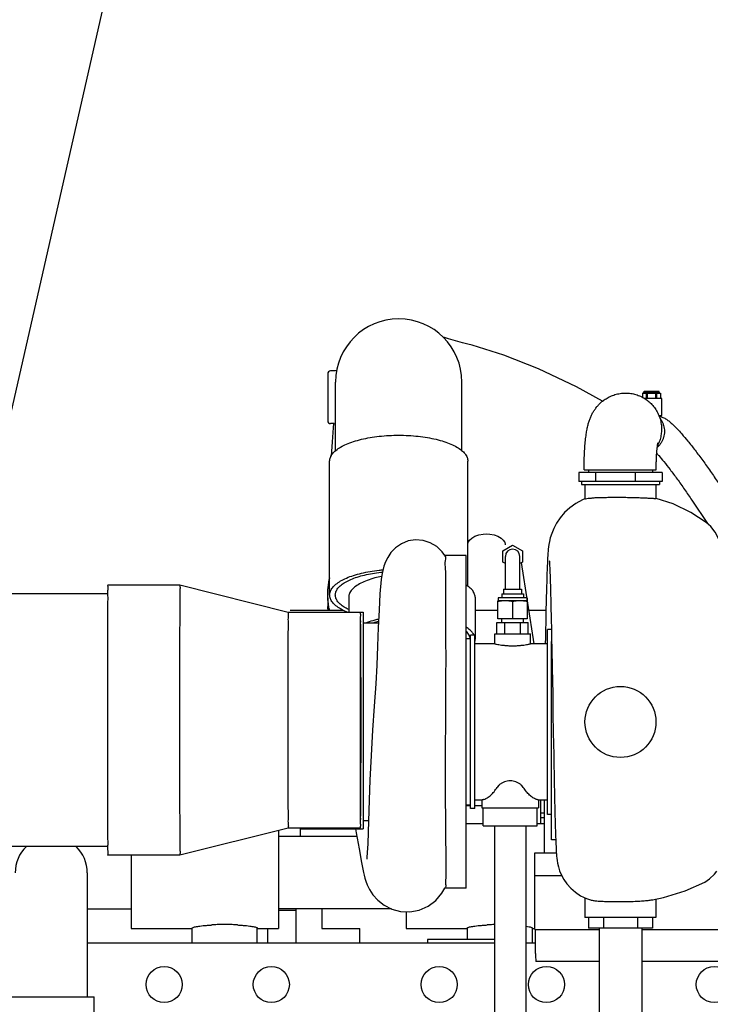
# Model space of a CAD drawing. Extents: x -1917 to 561, y -409 to 1119.
# Drawn here: x -1333 to -1313, y 368 to 395 of the extents above; entities that cross this region are included whole.
import ezdxf
from ezdxf import colors
from ezdxf.entities.mleader import LeaderData, LeaderLine
from ezdxf.math import Vec2, Vec3

# ---------------------------------------------------------------- set-up
doc = ezdxf.new("R2010")
doc.units = 0
doc.header["$LTSCALE"] = 0.25
doc.header["$MEASUREMENT"] = 0
doc.layers.add('OBJECT', color=1, linetype='CONTINUOUS')
doc.layers.add('TEXT', color=11, linetype='CONTINUOUS')

msp = doc.modelspace()

# ---------------------------------------------------------------- linework, layer by layer
at = {"layer": 'OBJECT'}
for p, q in [((-1320.08562, 385.85223), (-1320.08589, 385.8523)), ((-1323.90952, 385.14032), (-1324.0103, 385.14032)), ((-1324.08904, 385.0615), (-1324.08904, 383.76103)), ((-1323.87054, 382.93301), (-1323.87054, 384.83231)), ((-1320.37054, 382.93301), (-1320.37054, 384.8323)), ((-1315.33247, 384.54745), (-1314.89247, 384.54745)), ((-1315.33247, 384.52245), (-1315.33247, 384.54745)), ((-1315.33114, 384.54745), (-1315.31247, 384.57745)), ((-1315.31247, 384.57745), (-1314.91248, 384.57745)), ((-1315.25247, 384.39245), (-1315.25247, 384.54745)), ((-1314.97247, 384.54745), (-1314.97247, 384.39245)), ((-1314.8938, 384.54745), (-1314.91247, 384.57745)), ((-1314.89247, 384.52245), (-1314.89247, 384.54745)), ((-1315.83156, 384.52747), (-1315.8254, 384.52747)), ((-1315.36497, 384.52245), (-1315.25247, 384.52245)), ((-1315.36497, 384.52245), (-1315.36497, 384.41005)), ((-1314.83098, 384.37245), (-1315.29678, 384.37245)), ((-1315.25247, 384.39245), (-1315.22747, 384.39245)), ((-1315.23872, 384.39245), (-1315.23872, 384.37245)), ((-1315.22747, 384.52245), (-1314.99747, 384.52245)), ((-1315.22747, 384.39245), (-1315.22747, 384.52245)), ((-1314.99747, 384.39245), (-1314.99747, 384.52245)), ((-1314.97247, 384.39245), (-1314.99747, 384.39245)), ((-1314.98622, 384.39245), (-1314.98622, 384.37245)), ((-1314.97247, 384.52245), (-1314.85997, 384.52245)), ((-1314.85997, 384.52245), (-1314.85997, 384.37245)), ((-1314.83097, 383.90345), (-1314.83097, 384.37245)), ((-1314.91005, 383.90345), (-1314.83098, 383.90345)), ((-1323.90886, 383.68221), (-1324.0103, 383.68221)), ((-1324.03554, 378.93435), (-1324.03554, 382.64309)), ((-1320.20554, 379.17975), (-1320.20554, 382.64309)), ((-1316.98169, 382.40443), (-1316.98169, 382.44873)), ((-1316.98169, 382.40443), (-1314.98169, 382.40443)), ((-1316.85896, 382.40443), (-1316.85896, 382.32569)), ((-1315.08731, 382.40443), (-1315.08731, 382.32569)), ((-1314.98169, 382.40443), (-1314.98169, 382.44873)), ((-1314.82195, 382.32569), (-1317.12432, 382.32569)), ((-1317.12432, 382.32569), (-1317.12432, 382.07569)), ((-1316.66123, 382.32569), (-1316.66123, 382.07569)), ((-1315.56995, 382.32569), (-1315.56995, 382.07569)), ((-1314.82195, 382.32569), (-1314.82195, 382.07569)), ((-1314.82195, 382.07569), (-1317.12432, 382.07569)), ((-1317.05581, 382.07569), (-1317.05581, 381.99695)), ((-1317.05581, 381.99695), (-1314.89046, 381.99695)), ((-1316.95737, 381.99695), (-1316.95737, 381.59459)), ((-1314.98886, 381.99695), (-1314.98886, 381.60723)), ((-1314.89046, 382.07569), (-1314.89046, 381.99695)), ((-1313.99551, 381.56338), (-1313.56396, 380.91452)), ((-1320.20491, 380.34709), (-1320.20491, 380.34717)), ((-1320.18644, 380.40847), (-1320.18649, 380.40836)), ((-1319.23418, 380.16025), (-1318.96355, 380.3165)), ((-1319.1875, 380.40845), (-1319.18745, 380.40836)), ((-1319.16903, 380.34708), (-1319.16902, 380.34699)), ((-1319.16902, 380.34699), (-1319.16823, 380.33503)), ((-1319.16823, 380.33503), (-1319.16801, 380.32754)), ((-1319.16801, 380.32754), (-1319.16799, 380.3238)), ((-1318.96355, 380.3165), (-1318.69291, 380.16025)), ((-1320.25095, 380.02451), (-1320.84633, 380.02451)), ((-1320.25095, 370.81198), (-1320.25095, 380.02445)), ((-1319.23418, 379.84775), (-1319.23418, 380.16025)), ((-1319.16355, 379.094), (-1319.16355, 380.004)), ((-1318.76355, 379.094), (-1318.76355, 380.004)), ((-1318.69291, 380.16025), (-1318.69291, 379.84775)), ((-1319.16355, 379.80697), (-1319.23418, 379.84775)), ((-1318.69291, 379.84775), (-1318.76355, 379.80697)), ((-1318.36155, 377.58357), (-1318.71528, 379.83484)), ((-1322.60677, 379.36037), (-1322.60668, 379.36109)), ((-1328.18364, 379.2058), (-1330.18363, 379.20574)), ((-1325.18362, 378.45212), (-1328.18363, 379.2058)), ((-1324.08197, 378.78344), (-1324.08197, 379.10744)), ((-1319.21355, 379.094), (-1318.71355, 379.094)), ((-1319.21355, 379.094), (-1319.21355, 378.964)), ((-1318.71355, 379.094), (-1318.71355, 378.964)), ((-1330.18797, 378.96574), (-1339.60207, 378.96544)), ((-1323.50685, 378.87466), (-1323.50685, 378.45825)), ((-1320.00292, 378.87466), (-1320.00292, 377.70656)), ((-1318.56355, 378.85337), (-1319.36355, 378.85337)), ((-1319.36355, 378.85337), (-1319.36355, 378.77337)), ((-1319.26355, 378.964), (-1318.66355, 378.964)), ((-1319.26355, 378.964), (-1319.26355, 378.85337)), ((-1318.66355, 378.964), (-1318.66355, 378.85337)), ((-1318.56355, 378.85337), (-1318.56355, 378.77337)), ((-1324.08697, 378.78344), (-1324.08697, 378.616)), ((-1319.36355, 378.77337), (-1319.36955, 378.77176)), ((-1319.36955, 378.27337), (-1319.36955, 378.77176)), ((-1318.56355, 378.77337), (-1319.36355, 378.77337)), ((-1318.96355, 378.75491), (-1318.96355, 378.27337)), ((-1318.56355, 378.77337), (-1318.55755, 378.77176)), ((-1318.55755, 378.77176), (-1318.55755, 378.27337)), ((-1323.18364, 378.45218), (-1325.18363, 378.45212)), ((-1325.12628, 378.5101), (-1323.65878, 378.5101)), ((-1324.85654, 378.45825), (-1323.10654, 378.45825)), ((-1323.10654, 378.45822), (-1323.10654, 372.45829)), ((-1320.00292, 378.5101), (-1319.36955, 378.5101)), ((-1318.55755, 378.27337), (-1319.36955, 378.27337)), ((-1319.26297, 378.17515), (-1319.26297, 378.27337)), ((-1318.66413, 378.17515), (-1318.66413, 378.27337)), ((-1318.50713, 378.5101), (-1318.03914, 378.5101)), ((-1322.68189, 378.15443), (-1323.10654, 378.15443)), ((-1319.39656, 378.17515), (-1318.53053, 378.17515)), ((-1319.39656, 377.85915), (-1319.39656, 378.17515)), ((-1319.18005, 377.85915), (-1319.18005, 378.17515)), ((-1318.74704, 377.85915), (-1318.74704, 378.17515)), ((-1318.53053, 377.85915), (-1318.53053, 378.17515)), ((-1320.13284, 377.72136), (-1320.25095, 377.72136)), ((-1320.01473, 377.81979), (-1320.13284, 377.81979)), ((-1320.13284, 373.01664), (-1320.13284, 377.81979)), ((-1320.01473, 373.01664), (-1320.01473, 377.81979)), ((-1319.45567, 377.85916), (-1318.47142, 377.85916)), ((-1319.45567, 377.58357), (-1319.45567, 377.85916)), ((-1318.47142, 377.58357), (-1318.47142, 377.85916)), ((-1317.88764, 377.97727), (-1317.99898, 377.97727)), ((-1317.99898, 372.85916), (-1317.99898, 377.97727)), ((-1317.88525, 377.86222), (-1317.88147, 377.67415)), ((-1319.45567, 377.58357), (-1320.01473, 377.58357)), ((-1317.99898, 377.58357), (-1318.47142, 377.58357)), ((-1317.88147, 377.67415), (-1317.87761, 377.47802)), ((-1317.88087, 372.1505), (-1317.88087, 377.64387)), ((-1320.13284, 373.11506), (-1320.25095, 373.11506)), ((-1320.25095, 373.10747), (-1320.13284, 373.10747)), ((-1319.81788, 373.25286), (-1320.01473, 373.25286)), ((-1320.01473, 373.10747), (-1319.81788, 373.10747)), ((-1319.81788, 373.25286), (-1319.81788, 373.03632)), ((-1317.99898, 373.25286), (-1318.24308, 373.25286)), ((-1318.24308, 373.25286), (-1318.24308, 373.03632)), ((-1318.18252, 372.60888), (-1318.18252, 373.25286)), ((-1318.07941, 371.79617), (-1318.07941, 373.25286)), ((-1320.01473, 373.01664), (-1320.13284, 373.01664)), ((-1319.81779, 373.03632), (-1318.24316, 373.03632)), ((-1319.78052, 372.53632), (-1319.78052, 373.03632)), ((-1318.28052, 372.53632), (-1318.28052, 373.03632)), ((-1318.07941, 372.8958), (-1318.18252, 372.8958)), ((-1317.88087, 372.85916), (-1317.99898, 372.85916)), ((-1322.95726, 372.68199), (-1323.10654, 372.68199)), ((-1320.25095, 372.60888), (-1319.78052, 372.60888)), ((-1319.78052, 372.53632), (-1318.28052, 372.53632)), ((-1319.46792, 372.53632), (-1319.46792, 364.83632)), ((-1318.59311, 372.53632), (-1318.59311, 364.83632)), ((-1318.28052, 372.60888), (-1318.07941, 372.60888)), ((-1318.07941, 372.7618), (-1318.18252, 372.7618)), ((-1325.18343, 372.47968), (-1328.18339, 371.7258)), ((-1325.44945, 372.42492), (-1325.44945, 369.6995)), ((-1323.18345, 372.47974), (-1325.18344, 372.47968)), ((-1324.85654, 372.45825), (-1323.10654, 372.45825)), ((-1324.84, 372.24132), (-1324.84, 372.45825)), ((-1323.28125, 372.24132), (-1325.44945, 372.24132)), ((-1317.76733, 372.1505), (-1317.88087, 372.1505)), ((-1330.18775, 371.96574), (-1338.37108, 371.96548)), ((-1328.1834, 371.7258), (-1330.18339, 371.72574)), ((-1329.53607, 371.72576), (-1329.53607, 369.69943)), ((-1318.35107, 371.79617), (-1317.75019, 371.79617)), ((-1318.35107, 369.66625), (-1318.35107, 371.79617)), ((-1323.00195, 371.66009), (-1323.00198, 371.65981)), ((-1330.753, 371.24132), (-1330.753, 367.80432)), ((-1320.81443, 371.14733), (-1320.8145, 371.14395)), ((-1318.35107, 371.16625), (-1317.60401, 371.16625)), ((-1320.9227, 370.67458), (-1320.8412, 370.81728)), ((-1320.25095, 370.81191), (-1320.8412, 370.81191)), ((-1316.95737, 370.54772), (-1316.95737, 370.00483)), ((-1314.98886, 370.51333), (-1314.98886, 370.00483)), ((-1330.753, 370.24132), (-1329.53607, 370.24132)), ((-1322.32387, 370.24132), (-1325.44945, 370.24132)), ((-1324.96638, 370.19573), (-1325.44945, 370.19573)), ((-1324.96638, 369.29125), (-1324.96638, 370.24132)), ((-1324.25063, 370.24132), (-1324.25063, 369.69943)), ((-1321.91126, 370.16445), (-1321.91126, 369.69943)), ((-1314.9889, 370.00483), (-1316.95733, 370.00483)), ((-1316.85894, 370.00483), (-1316.85894, 369.70955)), ((-1316.44448, 370.00483), (-1316.44448, 369.70955)), ((-1315.50175, 370.00483), (-1315.50175, 369.70955)), ((-1315.08729, 370.00483), (-1315.08729, 369.70955)), ((-1329.53607, 369.69943), (-1327.84315, 369.69943)), ((-1327.84315, 369.29125), (-1327.84315, 369.7103)), ((-1326.04, 369.29125), (-1326.04, 369.7103)), ((-1326.04, 369.69943), (-1325.44945, 369.69943)), ((-1325.74867, 369.29125), (-1325.74867, 369.69943)), ((-1324.25063, 369.69943), (-1323.19568, 369.69943)), ((-1323.19568, 369.29125), (-1323.19568, 369.69943)), ((-1321.91126, 369.69943), (-1320.21835, 369.69943)), ((-1320.21835, 369.39245), (-1320.21835, 369.7103)), ((-1318.4152, 369.29125), (-1318.4152, 369.7103)), ((-1318.4152, 369.69943), (-1318.35107, 369.69943)), ((-1318.35105, 369.66625), (-1316.56311, 369.66625)), ((-1318.34005, 369.66625), (-1318.34005, 369.11679)), ((-1315.08729, 369.70955), (-1316.85894, 369.70955)), ((-1316.56311, 369.70955), (-1316.56311, 366.70955)), ((-1315.38311, 369.70955), (-1315.38311, 366.70955)), ((-1315.38311, 369.66625), (-1308.43705, 369.66625)), ((-1319.46792, 369.29125), (-1330.753, 369.29125)), ((-1319.46792, 369.39245), (-1321.32205, 369.39245)), ((-1321.32205, 369.39245), (-1321.32205, 369.29125)), ((-1318.34005, 369.29125), (-1318.59311, 369.29125)), ((-1318.32253, 368.79125), (-1318.32253, 368.78625)), ((-1316.56311, 368.78625), (-1318.32253, 368.78625)), ((-1308.51909, 368.78625), (-1315.38311, 368.78625)), ((-1332.943, 367.80432), (-1330.563, 367.80432)), ((-1330.563, 364.30432), (-1330.563, 367.80432))]:
    msp.add_line(p, q, dxfattribs=at)
for points in [[(-1320.08562, 385.85223), (-1320.20905, 385.88528), (-1320.35025, 385.92323), (-1320.48599, 385.96011), (-1320.61509, 385.99587), (-1320.73628, 386.03039), (-1320.84812, 386.06345), (-1320.89194, 386.07703)], [(-1316.47463, 384.29974), (-1317.19364, 384.69815), (-1318.24147, 385.19501), (-1319.20925, 385.57787), (-1320.08589, 385.8523)], [(-1323.83896, 385.15298), (-1323.87233, 385.1433), (-1323.90914, 385.14032)], [(-1323.92603, 383.68221), (-1323.93705, 383.5651), (-1323.96881, 383.17799), (-1323.99569, 382.78024)], [(-1323.90844, 383.68221), (-1323.87304, 383.67946), (-1323.87054, 383.67876)], [(-1316.95785, 381.59574), (-1317.02193, 381.56903), (-1317.20881, 381.47016), (-1317.37573, 381.35171), (-1317.52106, 381.21851), (-1317.64385, 381.07511), (-1317.74403, 380.92661), (-1317.82255, 380.77808), (-1317.87994, 380.63748), (-1317.91807, 380.51491), (-1317.94192, 380.41432), (-1317.95686, 380.33256), (-1317.96662, 380.26449), (-1317.97355, 380.20437), (-1317.979, 380.14706), (-1317.98362, 380.08941), (-1317.98777, 380.0293), (-1317.99168, 379.9646), (-1317.99548, 379.89394), (-1317.99923, 379.81629), (-1318.00297, 379.73089), (-1318.00673, 379.63708), (-1318.01051, 379.53435), (-1318.01434, 379.4223), (-1318.01822, 379.30062), (-1318.02215, 379.16908), (-1318.02613, 379.02755), (-1318.03016, 378.87598), (-1318.03425, 378.71439), (-1318.03839, 378.54276), (-1318.04259, 378.36094), (-1318.04686, 378.1688), (-1318.0512, 377.96624), (-1318.05561, 377.75322), (-1318.05902, 377.58357)], [(-1313.59762, 380.94413), (-1314.02525, 381.22178), (-1314.51708, 381.4553), (-1314.98862, 381.60799)], [(-1313.18088, 380.18771), (-1313.19641, 380.30474), (-1313.25235, 380.49593), (-1313.34398, 380.6734), (-1313.46818, 380.83026), (-1313.59762, 380.94413)], [(-1320.84604, 380.02395), (-1320.91742, 380.12777), (-1321.06542, 380.27428), (-1321.24468, 380.38308), (-1321.44496, 380.4471), (-1321.65389, 380.46278), (-1321.85876, 380.43017), (-1322.04776, 380.35358), (-1322.20918, 380.24244), (-1322.33538, 380.11151), (-1322.4262, 379.97676), (-1322.48747, 379.85102), (-1322.53018, 379.73263), (-1322.56248, 379.61322), (-1322.58816, 379.48573), (-1322.60677, 379.36037)], [(-1320.18641, 380.40853), (-1320.15379, 380.45635), (-1320.09206, 380.5117), (-1320.00648, 380.56042), (-1319.90062, 380.59769), (-1319.78058, 380.61965), (-1319.68698, 380.62465)], [(-1319.68698, 380.62465), (-1319.59626, 380.61995), (-1319.47592, 380.59836), (-1319.36964, 380.5614), (-1319.28353, 380.51289), (-1319.2212, 380.45758), (-1319.18753, 380.40851)], [(-1317.94573, 379.87782), (-1317.94585, 379.87897), (-1317.94539, 379.87369), (-1317.94405, 379.85621), (-1317.94218, 379.82832), (-1317.93996, 379.79099), (-1317.93751, 379.74476), (-1317.93487, 379.68992), (-1317.9321, 379.62665), (-1317.92921, 379.55499), (-1317.92622, 379.47497), (-1317.92315, 379.38656), (-1317.92, 379.28974), (-1317.91679, 379.18451), (-1317.91351, 379.07084), (-1317.91017, 378.94876), (-1317.90677, 378.81831), (-1317.90332, 378.67955), (-1317.89982, 378.53255), (-1317.89626, 378.37733), (-1317.89265, 378.21386), (-1317.88898, 378.04214), (-1317.88525, 377.86222)], [(-1322.60668, 379.36109), (-1322.64252, 378.96552), (-1322.66665, 378.51855), (-1322.68678, 378.03746), (-1322.70751, 377.52091), (-1322.73111, 376.99019)], [(-1317.87761, 377.47802), (-1317.87369, 377.27397), (-1317.8697, 377.06218), (-1317.86564, 376.84289), (-1317.8615, 376.61641)], [(-1322.73111, 376.99017), (-1322.75934, 376.47123), (-1322.79838, 375.8552), (-1322.8428, 375.18828), (-1322.88644, 374.49108), (-1322.92011, 373.80948)], [(-1317.8615, 376.61641), (-1317.85299, 376.14342), (-1317.84861, 375.89788), (-1317.84414, 375.64711), (-1317.83477, 375.12353)], [(-1317.83477, 375.12353), (-1317.82911, 374.81169), (-1317.82357, 374.51246), (-1317.81817, 374.22713), (-1317.81289, 373.95674), (-1317.80774, 373.70206), (-1317.80271, 373.46363), (-1317.79782, 373.24177), (-1317.79305, 373.03659), (-1317.78841, 372.84803), (-1317.78389, 372.67583), (-1317.77949, 372.5196), (-1317.77522, 372.37896), (-1317.77106, 372.25335), (-1317.76702, 372.14201), (-1317.76307, 372.04386), (-1317.7592, 371.9576), (-1317.75535, 371.88178), (-1317.75145, 371.81469), (-1317.74735, 371.75429), (-1317.74279, 371.69786), (-1317.73714, 371.64104), (-1317.72919, 371.57825), (-1317.71639, 371.50213), (-1317.69456, 371.40699), (-1317.66029, 371.29737), (-1317.61079, 371.17872), (-1317.54351, 371.05494), (-1317.45648, 370.93036), (-1317.34901, 370.81038), (-1317.22202, 370.70044), (-1317.07705, 370.60498), (-1316.91672, 370.52827), (-1316.86208, 370.50803)], [(-1322.92011, 373.80955), (-1322.93949, 373.26245), (-1322.96686, 372.36766)], [(-1323.31951, 372.45825), (-1323.29968, 372.34629), (-1323.22135, 371.90007), (-1323.15423, 371.52356)], [(-1322.96686, 372.36766), (-1322.97868, 372.04266), (-1322.99091, 371.80138), (-1323.00195, 371.66009)], [(-1323.15438, 371.52438), (-1323.13676, 371.43164), (-1323.11814, 371.3381), (-1323.09967, 371.25245), (-1323.08066, 371.17283), (-1323.05936, 371.09393), (-1323.03247, 371.00818), (-1322.99359, 370.90598), (-1322.9321, 370.77944), (-1322.83609, 370.63147), (-1322.70149, 370.48097), (-1322.52671, 370.34434), (-1322.3144, 370.23652), (-1322.07387, 370.17193), (-1321.81557, 370.16004), (-1321.55455, 370.20721), (-1321.30835, 370.31366), (-1321.09327, 370.47332), (-1320.9227, 370.67458)], [(-1323.00198, 371.65981), (-1323.00524, 371.63004), (-1323.00661, 371.61975)], [(-1313.63866, 370.98003), (-1313.5011, 371.06806), (-1313.36535, 371.2021), (-1313.30637, 371.285)], [(-1315.0813, 370.49381), (-1314.7773, 370.55801), (-1314.18219, 370.74045), (-1313.63866, 370.98003)]]:
    msp.add_lwpolyline(points, dxfattribs=at)
for centre, radius in [((-1315.97311, 375.41821), 0.98425), ((-1328.62205, 368.14375), 0.5), ((-1325.65205, 368.14375), 0.5), ((-1320.99705, 368.14375), 0.5), ((-1318.02705, 368.14375), 0.5), ((-1313.37205, 368.14375), 0.5)]:
    msp.add_circle(centre, radius, dxfattribs=at)
for centre, radius, start, end in [((-1322.12054, 384.83234), 1.75, 0, 180), ((-1324.0103, 385.06158), 0.07874, 90, 180), ((-1324.0103, 383.76095), 0.07874, 180, 270), ((-1318.96355, 380.004), 0.2, 0, 180), ((-1331.753, 371.24132), 1, 133.585806, 180), ((-1331.753, 371.24132), 1, 0, 46.417841)]:
    msp.add_arc(centre, radius, start, end, dxfattribs=at)
for points, start_tangent, end_tangent in [([(-1316.98169, 382.44873), (-1316.97954, 382.64211), (-1316.973, 382.83429), (-1316.96168, 383.02508), (-1316.94446, 383.21675), (-1316.92279, 383.38664), (-1316.89857, 383.52689), (-1316.87155, 383.64634), (-1316.84122, 383.75091), (-1316.80714, 383.8445), (-1316.76733, 383.933), (-1316.72115, 384.0171), (-1316.66976, 384.0947), (-1316.6109, 384.16893), (-1316.54402, 384.23931), (-1316.46712, 384.30628), (-1316.37336, 384.37216), (-1316.25791, 384.43428), (-1316.12919, 384.48314), (-1315.98309, 384.51616), (-1315.83156, 384.52747)], (0, 1), (1, 0)), ([(-1315.8254, 384.52747), (-1315.68447, 384.51729), (-1315.54641, 384.48696), (-1315.41403, 384.4371), (-1315.29002, 384.36872), (-1315.17691, 384.28322), (-1315.077, 384.18233), (-1314.99233, 384.06811), (-1314.92462, 383.94288), (-1314.87524, 383.8092), (-1314.84521, 383.66978), (-1314.83513, 383.52747), (-1314.84521, 383.38515), (-1314.87524, 383.24573), (-1314.92462, 383.11205), (-1314.94577, 383.06815)], (1, 0), (-0.4557963, -0.89008412)), ([(-1314.90522, 383.89134), (-1314.89963, 383.89006), (-1314.84151, 383.87287)], (0.97603397, -0.21761821), (0.94175826, -0.33629061)), ([(-1314.88254, 383.83243), (-1314.8489, 383.78493), (-1314.80895, 383.71104), (-1314.77982, 383.63217), (-1314.7621, 383.54992), (-1314.75615, 383.46595)], (0.61740792, -0.78664316), (0, -1)), ([(-1314.84151, 383.87287), (-1314.79476, 383.85384), (-1314.70165, 383.80206), (-1314.61284, 383.73668), (-1314.51803, 383.65313), (-1314.40781, 383.54306), (-1314.27353, 383.39574), (-1314.10708, 383.19866), (-1313.90589, 382.94441), (-1313.69359, 382.66068), (-1313.47867, 382.35907), (-1313.26693, 382.04794)], (0.94175826, -0.33629061), (0.55378992, -0.83265643)), ([(-1314.75615, 383.46595), (-1314.7621, 383.38198), (-1314.77982, 383.29973), (-1314.80895, 383.22086), (-1314.8489, 383.14697), (-1314.89886, 383.07958), (-1314.95309, 383.02423)], (0, -1), (-0.74544421, -0.66656802)), ([(-1324.03554, 382.64309), (-1324.01605, 382.74518), (-1323.95797, 382.8452), (-1323.86249, 382.9411), (-1323.73154, 383.03093), (-1323.5678, 383.11287), (-1323.3746, 383.18524), (-1323.15587, 383.24658), (-1322.91606, 383.29563), (-1322.66006, 383.3314), (-1322.39307, 383.35316), (-1322.12054, 383.36046)], (0, 1), (1, 0)), ([(-1322.12054, 383.36046), (-1321.84801, 383.35316), (-1321.58102, 383.3314), (-1321.32502, 383.29563), (-1321.08521, 383.24658), (-1320.86648, 383.18524), (-1320.67328, 383.11287), (-1320.50954, 383.03093), (-1320.37859, 382.9411), (-1320.28311, 382.8452), (-1320.22503, 382.74518), (-1320.20554, 382.64309)], (1, 0), (0, -1)), ([(-1314.98169, 382.44873), (-1314.9804, 382.58069), (-1314.97661, 382.70767), (-1314.97068, 382.82476), (-1314.96319, 382.92742), (-1314.95495, 383.01183), (-1314.947, 383.07556), (-1314.9404, 383.1182), (-1314.93602, 383.14155), (-1314.93462, 383.14779)], (0, 1), (0.2131442, 0.97702075)), ([(-1314.96741, 382.8599), (-1314.91113, 382.79557), (-1314.77357, 382.63142), (-1314.59927, 382.4107), (-1314.40193, 382.14699), (-1314.1979, 381.86074), (-1313.99551, 381.56338)], (0.6671841, -0.74489287), (0.55378992, -0.83265643)), ([(-1316.62495, 381.62368), (-1316.7396, 381.61717), (-1316.83379, 381.60767), (-1316.90284, 381.59885), (-1316.95737, 381.59459)], (-0.99950827, -0.03135616), (0, 1)), ([(-1315.97311, 381.63227), (-1316.14951, 381.63246), (-1316.32274, 381.6308), (-1316.48377, 381.62763), (-1316.62495, 381.62368)], (-0.99997919, 0.00645176), (-0.99950827, -0.03135616)), ([(-1314.98886, 381.60723), (-1315.06008, 381.60552), (-1315.14853, 381.60886), (-1315.26839, 381.61396), (-1315.41579, 381.61982), (-1315.58913, 381.62549), (-1315.77896, 381.6299), (-1315.97311, 381.63227)], (-0.00299454, -0.99999552), (-0.99997919, 0.00645176)), ([(-1320.2049, 380.34709), (-1320.19713, 380.38323), (-1320.18649, 380.40836)], (0.0901276, 0.99593023), (0.45219378, 0.89191972)), ([(-1319.18745, 380.40836), (-1319.17681, 380.38319), (-1319.16904, 380.34699)], (0.45184, -0.89209899), (0.08993432, -0.9959477)), ([(-1320.84879, 380.01401), (-1320.83482, 379.88728), (-1320.82861, 379.65938)], (0.96275498, -0.27037538), (0.01525675, -0.99988361)), ([(-1324.03554, 378.93435), (-1324.01605, 379.03645), (-1323.95797, 379.13646), (-1323.86249, 379.23236), (-1323.73154, 379.32219), (-1323.5678, 379.40413), (-1323.3746, 379.47651), (-1323.15587, 379.53785), (-1322.91606, 379.5869), (-1322.66006, 379.62267), (-1322.55782, 379.63278)], (0, 1), (0.99616089, 0.08754132)), ([(-1320.82861, 379.65938), (-1320.82608, 379.32551), (-1320.82479, 378.89293), (-1320.82281, 378.37796), (-1320.82019, 377.78802), (-1320.81882, 377.14125)], (0.01525675, -0.99988361), (-0.00040628, -0.99999992)), ([(-1324.04024, 379.39682), (-1324.05494, 379.34077), (-1324.07825, 379.194)], (-0.28012733, -0.95996285), (-0.08546803, -0.99634091)), ([(-1324.03719, 379.40707), (-1324.04024, 379.39682)], (-0.28969112, -0.95712019), (-0.28012733, -0.95996285)), ([(-1323.87754, 378.93435), (-1323.85966, 379.02802), (-1323.80637, 379.11979), (-1323.71876, 379.20777), (-1323.59862, 379.2902), (-1323.44839, 379.36537), (-1323.27113, 379.43178), (-1323.07045, 379.48805), (-1322.85042, 379.53306), (-1322.61554, 379.56588), (-1322.57139, 379.5705)], (0, 1), (0.99508816, 0.09899265)), ([(-1322.59381, 379.45083), (-1322.78467, 379.40562), (-1322.99372, 379.33874), (-1323.17226, 379.26043), (-1323.3159, 379.17262), (-1323.42111, 379.07747), (-1323.48529, 378.97733), (-1323.50685, 378.87466)], (-0.97977331, -0.20011063), (0, -1)), ([(-1330.18363, 379.20574), (-1330.18526, 379.17374), (-1330.18687, 379.0783), (-1330.18984, 378.96568)], (-1, -0.00000013), (0.03184801, -0.99949272)), ([(-1328.18364, 379.2058), (-1328.18527, 379.17381), (-1328.18688, 379.07836), (-1328.18842, 378.92111), (-1328.18989, 378.70474), (-1328.19124, 378.43294), (-1328.19246, 378.11038), (-1328.19353, 377.74257), (-1328.19443, 377.3358), (-1328.19514, 376.89704), (-1328.19565, 376.43379), (-1328.19596, 375.95397), (-1328.19605, 375.4658), (-1328.19593, 374.97763), (-1328.19559, 374.49782), (-1328.19505, 374.03457), (-1328.19431, 373.5958), (-1328.19339, 373.18903), (-1328.19229, 372.82122), (-1328.19105, 372.49866), (-1328.18968, 372.22687), (-1328.1882, 372.01049), (-1328.18665, 371.85324), (-1328.18504, 371.7578), (-1328.1834, 371.7258)], (-1, -0.00000013), (1, 0)), ([(-1324.07825, 379.194), (-1324.08197, 379.10744)], (-0.08546803, -0.99634091), (0, -1)), ([(-1320.00292, 378.87466), (-1320.02449, 378.97733), (-1320.08867, 379.07747), (-1320.19387, 379.17262), (-1320.24923, 379.21025)], (0, 1), (-0.84607975, 0.53305633)), ([(-1330.18984, 378.96568), (-1330.18841, 378.92105), (-1330.18988, 378.70467), (-1330.19123, 378.43288), (-1330.19245, 378.11032), (-1330.19352, 377.74251), (-1330.19442, 377.33574), (-1330.19513, 376.89697), (-1330.19564, 376.43372), (-1330.19595, 375.95391), (-1330.19604, 375.46574), (-1330.19591, 374.97757), (-1330.19558, 374.49776), (-1330.19504, 374.0345), (-1330.1943, 373.59574), (-1330.19338, 373.18897), (-1330.19228, 372.82116), (-1330.19104, 372.4986), (-1330.18967, 372.2268), (-1330.18819, 372.01043), (-1330.18962, 371.9658)], (0.03184801, -0.99949272), (-0.03178437, -0.99949475)), ([(-1324.08449, 378.85255), (-1324.08692, 378.78343)], (-0.0702525, -0.99752924), (0.00000152, -1)), ([(-1323.55124, 378.45751), (-1323.5678, 378.46458), (-1323.73154, 378.54651), (-1323.86249, 378.63635), (-1323.95797, 378.73225), (-1324.01605, 378.83226), (-1324.03554, 378.93435)], (-0.92161324, 0.38810956), (0, 1)), ([(-1323.50788, 378.53047), (-1323.59862, 378.57851), (-1323.71876, 378.66094), (-1323.80637, 378.74892), (-1323.85966, 378.84069), (-1323.87754, 378.93435)], (-0.90085201, 0.43412631), (0, 1)), ([(-1324.07327, 378.50796), (-1324.08316, 378.55542), (-1324.08714, 378.61392)], (-0.26582401, 0.96402158), (0.00229772, 0.99999736)), ([(-1324.08692, 378.78343), (-1324.07692, 378.64359), (-1324.06635, 378.58352)], (0.00000152, -1), (0.20334156, -0.97910787)), ([(-1324.08197, 378.78344), (-1324.06785, 378.61788)], (0, -1), (0.16828632, -0.98573816)), ([(-1324.06785, 378.61788), (-1324.05783, 378.56713), (-1324.0429, 378.50881)], (0.16828632, -0.98573816), (0.27636089, -0.96105393)), ([(-1324.06635, 378.58352), (-1324.04745, 378.50738)], (0.20334156, -0.97910787), (0.27777238, -0.96064692)), ([(-1318.96355, 378.75491), (-1319.00963, 378.7614), (-1319.05455, 378.76635), (-1319.09924, 378.76976), (-1319.14409, 378.77152), (-1319.18905, 378.77152), (-1319.2339, 378.76977), (-1319.27859, 378.76636), (-1319.32348, 378.7614), (-1319.36955, 378.75492)], (-0.98824446, 0.15288195), (-0.98825154, -0.15283619)), ([(-1318.55755, 378.75492), (-1318.60363, 378.76141), (-1318.64854, 378.76636), (-1318.69323, 378.76977), (-1318.73808, 378.77152), (-1318.78305, 378.77152), (-1318.8279, 378.76976), (-1318.87258, 378.76635), (-1318.91748, 378.76139), (-1318.96355, 378.75491)], (-0.98825154, 0.15283619), (-0.98824446, -0.15288195)), ([(-1325.18363, 378.45212), (-1325.18505, 378.42172), (-1325.18645, 378.33116), (-1325.18778, 378.18226), (-1325.18902, 377.97807), (-1325.19016, 377.72273), (-1325.19116, 377.42146), (-1325.192, 377.08037), (-1325.19268, 376.70642), (-1325.19316, 376.30721), (-1325.19345, 375.89088), (-1325.19354, 375.4659), (-1325.19342, 375.04091), (-1325.19311, 374.62458), (-1325.1926, 374.22538), (-1325.1919, 373.85143), (-1325.19103, 373.51034), (-1325.19002, 373.20906), (-1325.18886, 372.95373), (-1325.18761, 372.74954), (-1325.18626, 372.60064), (-1325.18487, 372.51007), (-1325.18344, 372.47968)], (-1, -0.00000011), (1, 0)), ([(-1323.18364, 378.45218), (-1323.18507, 378.42179), (-1323.18646, 378.33122), (-1323.18779, 378.18232), (-1323.18904, 377.97813), (-1323.19017, 377.7228), (-1323.19117, 377.42152), (-1323.19201, 377.08043), (-1323.19269, 376.70648), (-1323.19317, 376.30728), (-1323.19346, 375.89094), (-1323.19355, 375.46596), (-1323.19344, 375.04098), (-1323.19312, 374.62465), (-1323.19261, 374.22544), (-1323.19191, 373.85149), (-1323.19105, 373.5104), (-1323.19003, 373.20913), (-1323.18888, 372.95379), (-1323.18762, 372.7496), (-1323.18627, 372.6007), (-1323.18488, 372.51014), (-1323.18345, 372.47974)], (-1, -0.00000011), (1, 0)), ([(-1322.6779, 378.26439), (-1322.78467, 378.23751), (-1322.99372, 378.17063), (-1323.03131, 378.15611)], (-0.9740786, -0.22620983), (-0.92906513, -0.36991618)), ([(-1323.18363, 378.21596), (-1323.18232, 378.18797), (-1323.18104, 378.10457), (-1323.1798, 377.96745), (-1323.17864, 377.77941), (-1323.17758, 377.54427), (-1323.17664, 377.26683), (-1323.17584, 376.95272), (-1323.1752, 376.60835), (-1323.17473, 376.24073), (-1323.17444, 375.85733), (-1323.17433, 375.46596), (-1323.17442, 375.0746), (-1323.17468, 374.6912), (-1323.17513, 374.32357), (-1323.17575, 373.9792), (-1323.17653, 373.66509), (-1323.17745, 373.38765), (-1323.17849, 373.15251), (-1323.17964, 372.96447), (-1323.18087, 372.82736), (-1323.18215, 372.74395), (-1323.18346, 372.71596)], (1, 0), (-1, -0.00000011)), ([(-1322.6807, 378.20186), (-1322.83405, 378.15624)], (-0.96739936, -0.25325574), (-0.94765474, -0.31929687)), ([(-1320.02954, 377.8206), (-1320.08867, 377.90936), (-1320.19387, 378.00451), (-1320.24923, 378.04214)], (-0.42432428, 0.9055103), (-0.84607975, 0.53305633)), ([(-1320.16516, 377.81095), (-1320.17183, 377.82452), (-1320.24971, 377.92504)], (-0.41855501, 0.90819145), (-0.72075749, 0.6931873)), ([(-1320.14125, 377.72157), (-1320.16516, 377.81095)], (-0.07105236, 0.99747259), (-0.41855501, 0.90819145)), ([(-1320.00292, 377.70656), (-1320.00973, 377.76395)], (0, 1), (-0.22826258, 0.97359961)), ([(-1320.00973, 377.64917), (-1320.00292, 377.70656)], (0.22826258, 0.97359961), (0, 1)), ([(-1319.45567, 377.58357), (-1319.44347, 377.58083), (-1319.40651, 377.57293), (-1319.34751, 377.56158), (-1319.2711, 377.54921), (-1319.17751, 377.53773), (-1319.07213, 377.5297), (-1318.96324, 377.5269), (-1318.85458, 377.52972), (-1318.7493, 377.53776), (-1318.65565, 377.54926), (-1318.57931, 377.56162), (-1318.52049, 377.57295), (-1318.48362, 377.58083), (-1318.47142, 377.58357)], (0.97513278, -0.22162142), (0.97513278, 0.22162142)), ([(-1320.81882, 377.14125), (-1320.8209, 376.45346), (-1320.82481, 375.73879), (-1320.82837, 375.01902), (-1320.83016, 374.30496), (-1320.8301, 373.61755)], (-0.00040628, -0.99999992), (0.00123297, -0.99999924)), ([(-1318.66658, 373.60377), (-1318.71074, 373.65807), (-1318.76771, 373.70532), (-1318.83421, 373.74364), (-1318.90698, 373.77085), (-1318.98766, 373.78597), (-1319.07236, 373.78606), (-1319.15354, 373.77097), (-1319.22677, 373.74362), (-1319.29345, 373.70518), (-1319.3504, 373.65788), (-1319.39437, 373.60377)], (-0.53546364, 0.84455828), (-0.53546363, -0.84455829)), ([(-1320.8301, 373.61755), (-1320.82828, 372.97759), (-1320.82399, 372.39687), (-1320.81801, 371.89015), (-1320.81343, 371.46743), (-1320.81443, 371.14733)], (0.00123297, -0.99999924), (-0.02064813, -0.9997868)), ([(-1319.75827, 373.27382), (-1319.66151, 373.31995), (-1319.56762, 373.39145), (-1319.47816, 373.48674), (-1319.39437, 373.60377)], (0.94694807, 0.3213866), (0.53546363, 0.84455829)), ([(-1318.30269, 373.27382), (-1318.39944, 373.31995), (-1318.49333, 373.39145), (-1318.58279, 373.48674), (-1318.66658, 373.60377)], (-0.94694807, 0.3213866), (-0.53546363, 0.84455829)), ([(-1319.75827, 373.27382), (-1319.79136, 373.26236), (-1319.81788, 373.25286)], (-0.94694807, -0.3213866), (-0.93979342, -0.34174307)), ([(-1318.24308, 373.25286), (-1318.26959, 373.26236), (-1318.30269, 373.27382)], (-0.93979342, 0.34174307), (-0.94694807, 0.3213866)), ([(-1330.18962, 371.9658), (-1330.18664, 371.85318), (-1330.18503, 371.75773), (-1330.18339, 371.72574)], (-0.03178437, -0.99949475), (1, 0)), ([(-1320.8145, 371.14395), (-1320.82406, 370.92884), (-1320.83913, 370.8225), (-1320.84026, 370.82233)], (-0.02139378, -0.99977113), (-0.98529929, 0.1708371)), ([(-1316.86187, 370.50872), (-1316.80726, 370.49145), (-1316.71046, 370.47097), (-1316.596, 370.45791)], (0.94931809, -0.31431698), (0.99772861, -0.06736181)), ([(-1316.596, 370.45791), (-1316.45689, 370.45014), (-1316.30363, 370.44464), (-1316.14077, 370.44161), (-1315.97311, 370.44115)], (0.99772861, -0.06736181), (0.9999877, 0.00495999)), ([(-1315.97311, 370.44115), (-1315.76752, 370.44412), (-1315.56779, 370.45093), (-1315.38788, 370.46098), (-1315.23792, 370.47334), (-1315.11968, 370.48756), (-1315.081, 370.49208)], (0.9999877, 0.00495999), (0.98543958, 0.17002597)), ([(-1326.58508, 369.79499), (-1326.73313, 369.80357), (-1326.87382, 369.80904), (-1327.00923, 369.80905), (-1327.14996, 369.80358), (-1327.29807, 369.79499)], (-0.99848308, 0.05505947), (-0.99848308, -0.05505947)), ([(-1319.46793, 369.80635), (-1319.54935, 369.80224), (-1319.67327, 369.79499)], (-0.99908352, -0.04280331), (-0.99848308, -0.05505947)), ([(-1327.84315, 369.7103), (-1327.8212, 369.7283), (-1327.7527, 369.74676), (-1327.63128, 369.76553), (-1327.44917, 369.78436)], (0, 1), (0.99621438, 0.08693053)), ([(-1327.44917, 369.78436), (-1327.39956, 369.78839), (-1327.34903, 369.79193), (-1327.29807, 369.79499)], (0.99621438, 0.08693053), (0.99848308, 0.05505947)), ([(-1326.58508, 369.79499), (-1326.53412, 369.79193), (-1326.4836, 369.78839), (-1326.43398, 369.78436)], (0.99848308, -0.05505948), (0.99621438, -0.08693053)), ([(-1326.43398, 369.78436), (-1326.25188, 369.76553), (-1326.13046, 369.74676), (-1326.06196, 369.7283), (-1326.04, 369.7103)], (0.99621438, -0.08693053), (0, -1)), ([(-1320.21835, 369.7103), (-1320.19641, 369.7283), (-1320.12793, 369.74675), (-1320.00656, 369.76552), (-1319.82437, 369.78436)], (0, 1), (0.99621438, 0.08693053)), ([(-1319.82437, 369.78436), (-1319.77472, 369.78839), (-1319.7242, 369.79194), (-1319.67327, 369.79499)], (0.99621438, 0.08693053), (0.99848308, 0.05505947)), ([(-1318.59301, 369.761), (-1318.50563, 369.74675), (-1318.43715, 369.7283), (-1318.4152, 369.7103)], (0.99037205, -0.13843124), (0, -1)), ([(-1318.34005, 369.11679), (-1318.33532, 369.02384), (-1318.32667, 368.91251), (-1318.32253, 368.79125)], (0, -1), (0, -1))]:
    msp.add_spline(points, degree=3, dxfattribs=dict(at, start_tangent=start_tangent, end_tangent=end_tangent))

# ---------------------------------------------------------------- leaders
at = {"layer": 'TEXT'}
ml = msp.add_multileader_mtext('Standard', dxfattribs=at)
ml.set_content('ENGINE WITH CLUTCH \\PAND HPTO SUPPLIED\\PBYCUSTOMER', color=256)
ml.set_leader_properties()
ml.build(insert=Vec2(0, 0))
ml.multileader.update_dxf_attribs({"text_left_attachment_type": 2, "text_right_attachment_type": 3, "dogleg_length": 0.36, "arrow_head_size": 3, "scale": 3})
ctx = ml.context
ctx.base_point, ctx.scale, ctx.char_height, ctx.arrow_head_size, ctx.landing_gap_size, ctx.plane_origin = Vec3(-1315.73479, 408.45004), 3, 3, 3, 0.27, Vec3(-1331.12833, 384.80606)
ctx.left_attachment, ctx.right_attachment = 2, 3
notes = []
notes.append((ctx, [(1, (1, 1, 0), (-1327.29049, 408.45004), (1, 0), 11.55569, [(0, [(-1334.00853, 378.97788)], 0, [])])]))
ctx.mtext.insert, ctx.mtext.flow_direction = Vec3(-1315.46479, 414.95004), 5
for ctx, leaders in notes:
    for number, flags, end, landing, length, lines in leaders:
        leader = LeaderData()
        leader.index, (leader.has_last_leader_line, leader.has_dogleg_vector, leader.attachment_direction) = number, flags
        leader.last_leader_point, leader.dogleg_vector, leader.dogleg_length = Vec3(end), Vec3(landing), length
        for number, points, colour, breaks in lines:
            line = LeaderLine()
            line.index, line.vertices, line.color, line.breaks = number, Vec3.list(points), colors.encode_raw_color(colour), breaks
            leader.lines.append(line)
        ctx.leaders.append(leader)

doc.saveas('drawing.dxf')
